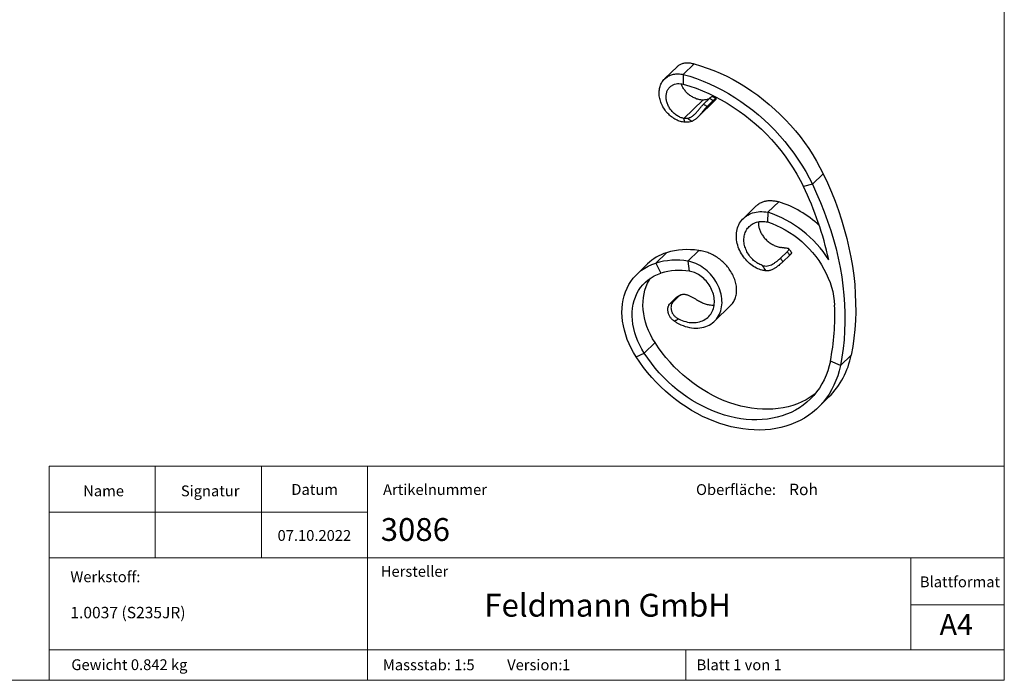
# Model space of a CAD drawing. Units: millimetres. Extents: x 25 to 1460, y 25 to 1025.
# Drawn here: x 777 to 1460, y 25 to 484 of the extents above; entities that cross this region are included whole.
import ezdxf

# ---------------------------------------------------------------- set-up
doc = ezdxf.new("R2010")
doc.units = ezdxf.units.MM
doc.header["$LTSCALE"] = 5
doc.styles.add('SLDTEXTSTYLE0', font='TXT', dxfattribs={"width": 0.75})
doc.styles.add('SLDTEXTSTYLE1', font='TXT', dxfattribs={"width": 0.692308})

msp = doc.modelspace()

# ---------------------------------------------------------------- linework, layer by layer
at = {"color": 7, "linetype": 'Continuous', "lineweight": 18}
for p, q in [((1460, 1025), (1460, 25)), ((797, 173.75), (870.65, 173.75)), ((797, 173.75), (797, 141.88)), ((870.65, 173.75), (944.3, 173.75)), ((870.65, 110), (870.65, 173.75)), ((944.3, 173.75), (1018, 173.75)), ((944.3, 173.75), (944.3, 110)), ((1018, 173.75), (1460, 173.75)), ((1018, 173.75), (1018, 25)), ((797, 141.88), (870.65, 141.88)), ((797, 110), (797, 141.88)), ((870.65, 141.88), (944.3, 141.88)), ((944.3, 141.88), (1018, 141.88)), ((870.65, 110), (797, 110)), ((797, 110), (797, 46.25)), ((944.3, 110), (870.65, 110)), ((944.3, 110), (1018, 110)), ((1018, 110), (1395, 110)), ((1460, 110), (1395, 110)), ((1395, 77.47), (1395, 110)), ((1395, 46.25), (1395, 77.47)), ((1460, 77.47), (1395, 77.47)), ((797, 46.25), (1460, 46.25)), ((797, 25), (797, 46.25)), ((1239, 25), (1239, 46.25)), ((25, 25), (1460, 25))]:
    msp.add_line(p, q, dxfattribs=at)
at = {"color": 7, "linetype": 'Continuous', "lineweight": 25}
for p, q in [((1233.19, 451.41), (1224.22, 442.66)), ((1244.65, 453.15), (1237.18, 445.86)), ((1237.18, 445.86), (1237.18, 439.01)), ((1237.56, 415.24), (1250.63, 427.99)), ((1247.13, 416), (1259.6, 428.16)), ((1251.22, 425.19), (1255.31, 429.17)), ((1257.84, 427.66), (1253.68, 423.59)), ((1259.98, 428.99), (1257.42, 430.51)), ((1238.22, 412.57), (1237.56, 415.24)), ((1334.28, 376.81), (1326.81, 369.52)), ((1326.81, 369.52), (1320.58, 367.97)), ((1303.42, 357.41), (1295.95, 350.12)), ((1287.8, 354.54), (1278.87, 345.83)), ((1295.95, 350.12), (1295.65, 343.36)), ((1225.49, 321.99), (1218.02, 314.7)), ((1247.86, 323.52), (1240.39, 316.23)), ((1309.26, 322.71), (1304.64, 318.21)), ((1218.02, 314.7), (1221.69, 307.84)), ((1240.39, 316.23), (1241.31, 309.18)), ((1306.27, 315.7), (1311.04, 320.35)), ((1212.31, 314.18), (1204.84, 306.9)), ((1228.03, 286.7), (1232.08, 290.65)), ((1234.07, 291.72), (1230.1, 287.84)), ((1235.04, 292.42), (1233.03, 291.35)), ((1258.85, 274.5), (1270.04, 285.42)), ((1210.11, 252.24), (1217.57, 259.53)), ((1204.46, 249.64), (1210.11, 252.24)), ((1346.22, 243.62), (1339.26, 246.76)), ((1353.68, 250.91), (1346.22, 243.62)), ((1330.81, 214.52), (1338.28, 221.81))]:
    msp.add_line(p, q, dxfattribs=at)
at = {"color": 7, "linetype": 'Continuous', "lineweight": 25, "flags": 128}
for points in [[(1244.65, 453.15), (1249.22, 451.81), (1253.78, 450.27), (1258.32, 448.54), (1262.83, 446.62), (1267.31, 444.51), (1271.74, 442.23), (1276.12, 439.76), (1280.43, 437.12), (1284.67, 434.32), (1288.83, 431.36), (1292.9, 428.24), (1296.87, 424.97), (1300.74, 421.56), (1304.5, 418.01), (1308.13, 414.34), (1311.64, 410.54), (1315.01, 406.64), (1318.23, 402.62), (1321.31, 398.51), (1324.24, 394.31), (1327, 390.04), (1329.6, 385.69), (1332.03, 381.27), (1334.28, 376.81)], [(1237.18, 445.86), (1241.75, 444.52), (1246.31, 442.98), (1250.85, 441.25), (1255.36, 439.33), (1259.84, 437.23), (1264.27, 434.94), (1268.65, 432.47), (1272.96, 429.84), (1277.2, 427.03), (1281.36, 424.07), (1285.43, 420.95), (1289.41, 417.68), (1293.27, 414.27), (1297.03, 410.72), (1300.66, 407.05), (1304.17, 403.25), (1307.54, 399.35), (1310.77, 395.33), (1313.85, 391.22), (1316.77, 387.03), (1319.54, 382.75), (1322.13, 378.4), (1324.56, 373.98), (1326.81, 369.52)], [(1237.18, 439.01), (1241.62, 437.7), (1246.04, 436.19), (1250.45, 434.49), (1254.83, 432.6), (1259.16, 430.52), (1263.45, 428.26), (1267.69, 425.82), (1271.85, 423.2), (1275.94, 420.42), (1279.95, 417.48), (1283.86, 414.39), (1287.66, 411.14), (1291.36, 407.76), (1294.94, 404.24), (1298.39, 400.6), (1301.7, 396.84), (1304.88, 392.98), (1307.9, 389.01), (1310.77, 384.95), (1313.48, 380.8), (1316.02, 376.59), (1318.39, 372.31), (1320.58, 367.97)], [(1334.28, 376.81), (1337.22, 370.48), (1339.96, 364.11), (1342.51, 357.7), (1344.85, 351.27), (1346.99, 344.83), (1348.93, 338.37), (1350.66, 331.91), (1352.18, 325.45), (1353.49, 319.01), (1354.59, 312.58), (1355.47, 306.18), (1356.13, 299.81), (1356.59, 293.48), (1356.82, 287.2), (1356.84, 280.97), (1356.64, 274.81), (1356.22, 268.71), (1355.59, 262.69), (1354.74, 256.76), (1353.68, 250.91)], [(1326.81, 369.52), (1329.75, 363.19), (1332.49, 356.82), (1335.04, 350.42), (1337.38, 343.99), (1339.53, 337.54), (1341.46, 331.08), (1343.19, 324.62), (1344.71, 318.16), (1346.02, 311.72), (1347.12, 305.29), (1348, 298.89), (1348.67, 292.52), (1349.12, 286.19), (1349.35, 279.91), (1349.37, 273.68), (1349.17, 267.52), (1348.76, 261.42), (1348.12, 255.4), (1347.28, 249.47), (1346.22, 243.62)], [(1295.65, 343.36), (1298.78, 342.27), (1301.89, 341), (1304.97, 339.55), (1308, 337.91), (1310.97, 336.11), (1313.87, 334.14), (1316.68, 332.01), (1319.4, 329.74), (1322.01, 327.33), (1324.49, 324.79), (1326.85, 322.14), (1329.07, 319.38), (1331.15, 316.53), (1333.06, 313.59), (1334.81, 310.58), (1336.39, 307.52), (1337.79, 304.41), (1339.01, 301.27), (1340.03, 298.11), (1340.86, 294.95), (1341.49, 291.79), (1341.93, 288.66), (1342.16, 285.56)], [(1204.46, 249.64), (1202.66, 252.61), (1201.02, 255.64), (1199.55, 258.72), (1198.27, 261.83), (1197.18, 264.97), (1196.27, 268.12), (1195.56, 271.27), (1195.04, 274.4), (1194.73, 277.5), (1194.62, 280.56), (1194.7, 283.57), (1194.99, 286.51), (1195.48, 289.37), (1196.17, 292.15), (1197.05, 294.82), (1198.12, 297.38), (1199.38, 299.81), (1200.82, 302.11), (1202.44, 304.27), (1204.22, 306.27), (1206.17, 308.12), (1208.27, 309.8), (1210.51, 311.3), (1212.89, 312.62), (1215.4, 313.76), (1218.02, 314.7)], [(1210.11, 252.24), (1208.44, 254.99), (1206.94, 257.8), (1205.62, 260.66), (1204.49, 263.55), (1203.54, 266.46), (1202.78, 269.38), (1202.22, 272.29), (1201.86, 275.17), (1201.7, 278.02), (1201.74, 280.81), (1201.99, 283.54), (1202.43, 286.2), (1203.07, 288.76), (1203.91, 291.22), (1204.94, 293.57), (1206.16, 295.78), (1207.55, 297.87), (1209.12, 299.8), (1210.85, 301.58), (1212.75, 303.19), (1214.79, 304.63), (1216.96, 305.89), (1219.27, 306.96), (1221.69, 307.84)], [(1217.57, 259.53), (1215.91, 262.28), (1214.41, 265.09), (1213.09, 267.95), (1211.95, 270.84), (1211, 273.75), (1210.25, 276.67), (1209.69, 279.58), (1209.33, 282.46), (1209.17, 285.31), (1209.21, 288.1), (1209.45, 290.83), (1209.9, 293.49), (1210.54, 296.05), (1211.38, 298.51), (1212.41, 300.85), (1213.62, 303.07), (1214.52, 304.45)], [(1328.75, 224.09), (1327.95, 223.48), (1325.25, 221.6), (1322.41, 219.91), (1319.45, 218.4), (1316.36, 217.07), (1313.16, 215.94), (1309.86, 215), (1306.46, 214.25), (1302.98, 213.71), (1299.42, 213.36), (1295.79, 213.22), (1292.11, 213.28), (1288.38, 213.53), (1284.62, 213.99), (1280.83, 214.65), (1277.03, 215.5), (1273.22, 216.55), (1269.41, 217.8), (1265.63, 219.23), (1261.87, 220.84), (1258.15, 222.64), (1254.47, 224.61), (1250.86, 226.75), (1247.31, 229.06), (1243.84, 231.52), (1240.45, 234.13), (1237.16, 236.89), (1233.98, 239.79), (1230.91, 242.81), (1227.97, 245.95), (1225.15, 249.2), (1222.48, 252.55), (1219.95, 256), (1217.57, 259.53)], [(1346.22, 243.62), (1345.39, 240.05), (1344.37, 236.58), (1343.16, 233.22), (1341.75, 229.97), (1340.16, 226.85), (1338.39, 223.86), (1336.44, 221), (1334.32, 218.3), (1332.02, 215.74), (1329.57, 213.35), (1326.96, 211.12), (1324.21, 209.06), (1321.31, 207.18), (1318.28, 205.48), (1315.11, 203.96), (1311.84, 202.64), (1308.45, 201.5), (1304.95, 200.57), (1301.37, 199.83), (1297.7, 199.29), (1293.95, 198.95), (1290.14, 198.81), (1286.27, 198.87), (1282.36, 199.14), (1278.41, 199.61), (1274.43, 200.27), (1270.44, 201.14), (1266.44, 202.2), (1262.45, 203.46), (1258.47, 204.9), (1254.51, 206.54), (1250.59, 208.35), (1246.71, 210.35), (1242.88, 212.52), (1239.12, 214.85), (1235.43, 217.35), (1231.82, 220), (1228.31, 222.8), (1224.89, 225.74), (1221.58, 228.82), (1218.39, 232.02), (1215.33, 235.34), (1212.39, 238.78), (1209.6, 242.31), (1206.95, 245.93), (1204.46, 249.64)], [(1339.26, 246.76), (1338.47, 243.36), (1337.48, 240.06), (1336.31, 236.87), (1334.94, 233.8), (1333.39, 230.85), (1331.66, 228.03), (1329.75, 225.35), (1327.67, 222.82), (1325.43, 220.45), (1323.03, 218.24), (1320.48, 216.19), (1317.78, 214.32), (1314.95, 212.62), (1311.98, 211.11), (1308.9, 209.78), (1305.7, 208.65), (1302.39, 207.71), (1299, 206.97), (1295.51, 206.42), (1291.95, 206.08), (1288.33, 205.93), (1284.64, 205.99), (1280.92, 206.25), (1277.15, 206.7), (1273.36, 207.36), (1269.56, 208.22), (1265.75, 209.27), (1261.95, 210.51), (1258.16, 211.94), (1254.4, 213.56), (1250.68, 215.35), (1247.01, 217.32), (1243.39, 219.46), (1239.84, 221.77), (1236.37, 224.23), (1232.98, 226.85), (1229.7, 229.6), (1226.51, 232.5), (1223.45, 235.52), (1220.5, 238.66), (1217.69, 241.91), (1215.01, 245.27), (1212.48, 248.71), (1210.11, 252.24)]]:
    msp.add_lwpolyline(points, dxfattribs=at)
at = {"color": 7, "linetype": 'Continuous', "lineweight": 25}
for centre, radius, start, end in [((1117.71, 269.54), 225.48, 12.18577, 25.88216), ((1279.74, 284.53), 76.63, 47.41594, 71.99905), ((1270.88, 274.64), 79.54, 32.2975, 71.62725), ((1235.23, 290.5), 32.96, 107.19006, 134.05822), ((1240.03, 273.89), 50.25, 81.03348, 106.81727), ((1232.56, 266.6), 50.25, 81.03348, 106.81727), ((1234.44, 265.66), 44.06, 81.03348, 106.81727), ((1180.24, 278.15), 162.09, 348.83461, 2.6201), ((1299.19, 261.13), 55.44, 314.8268, 349.38003)]:
    msp.add_arc(centre, radius, start, end, dxfattribs=at)
for points, knots in [([(1233.19, 451.4), (1233.21, 451.43), (1233.66, 452.02), (1234.96, 452.79), (1237.01, 453.68), (1239.38, 454.05), (1241.96, 453.91), (1243.75, 453.4), (1244.65, 453.15)], [0, 0, 0, 0, 0.007479, 0.202356, 0.398902, 0.597556, 0.797694, 1, 1, 1, 1]), ([(1238.22, 412.57), (1237.2, 412.72), (1235.18, 413.01), (1232.05, 414.33), (1229.06, 416.23), (1226.32, 418.7), (1223.98, 421.62), (1222.14, 424.87), (1220.9, 428.31), (1220.32, 431.8), (1220.43, 435.18), (1221.23, 438.32), (1222.7, 441.08), (1224.78, 443.34), (1227.38, 445.02), (1230.4, 446.03), (1233.7, 446.39), (1236.03, 446.04), (1237.18, 445.86)], [0, 0, 0, 0, 0.067375, 0.134089, 0.200159, 0.265575, 0.330345, 0.394462, 0.457933, 0.520751, 0.582924, 0.644446, 0.705323, 0.765549, 0.825133, 0.884066, 0.942354, 1, 1, 1, 1]), ([(1237.56, 415.24), (1236.72, 415.46), (1235.04, 415.91), (1232.59, 417.27), (1230.36, 419.04), (1228.43, 421.17), (1226.91, 423.56), (1225.83, 426.08), (1225.26, 428.63), (1225.17, 431.1), (1225.59, 433.37), (1226.45, 435.37), (1227.71, 437.02), (1229.3, 438.28), (1231.14, 439.11), (1233.13, 439.5), (1235.18, 439.49), (1236.51, 439.17), (1237.18, 439.01)], [0, 0, 0, 0, 0.067375, 0.134089, 0.200159, 0.265575, 0.330345, 0.394462, 0.457933, 0.520751, 0.582924, 0.644446, 0.705323, 0.765549, 0.825133, 0.884066, 0.942354, 1, 1, 1, 1]), ([(1250.63, 427.99), (1249.74, 428.09), (1247.97, 428.3), (1245.34, 429.18), (1242.86, 430.47), (1240.62, 432.1), (1238.71, 434.02), (1237.21, 436.11), (1236.27, 437.89), (1236.01, 438.93), (1235.93, 439.25)], [0, 0, 0, 0, 0.1394277, 0.2772508, 0.4136429, 0.5483457, 0.6814279, 0.8128164, 0.9424419, 1, 1, 1, 1]), ([(1239.91, 415.35), (1240.46, 415.43), (1241.01, 415.59), (1241.83, 415.92), (1242.1, 416.04), (1242.66, 416.33), (1242.93, 416.5), (1243.73, 417.03), (1244.26, 417.44), (1245.04, 418.14), (1245.3, 418.39), (1245.8, 418.9), (1246.04, 419.16), (1246.52, 419.68), (1246.76, 419.95), (1247.23, 420.5), (1247.46, 420.78), (1247.9, 421.32), (1248.11, 421.59), (1248.54, 422.12), (1248.75, 422.39), (1249.37, 423.15), (1249.76, 423.62), (1250.33, 424.26), (1250.52, 424.46), (1250.88, 424.84), (1251.06, 425.02), (1251.22, 425.19)], [0, 0, 0, 0, 0.125, 0.125, 0.1875, 0.1875, 0.25, 0.25, 0.375, 0.375, 0.4375, 0.4375, 0.5, 0.5, 0.5625, 0.5625, 0.625, 0.625, 0.6875, 0.6875, 0.75, 0.75, 0.875, 0.875, 0.9375, 0.9375, 1, 1, 1, 1]), ([(1253.17, 428.28), (1253.1, 428.27), (1252.29, 428.09), (1251.42, 428.04), (1250.63, 427.99)], [0.7976637, 0.7976637, 0.7976637, 0.7976637, 0.813446, 1, 1, 1, 1]), ([(1251.22, 425.19), (1251.64, 424.91), (1252.06, 424.64), (1252.47, 424.37), (1252.87, 424.11), (1253.28, 423.85), (1253.68, 423.59)], [0, 0, 0, 0, 0.001530013, 0.001530013, 0.001530013, 0.003001273, 0.003001273, 0.003001273, 0.003001273]), ([(1254.93, 428.8), (1254.7, 428.72), (1254.16, 428.52), (1253.52, 428.37), (1253.17, 428.28)], [0, 0, 0, 0, 0.436953, 1, 1, 1, 1]), ([(1255.31, 429.17), (1255.56, 429.41), (1256.06, 429.88), (1256.68, 430.32), (1257.14, 430.54), (1257.41, 430.58), (1257.42, 430.52), (1257.42, 430.51)], [0, 0, 0, 0, 0.243305, 0.493629, 0.736943, 0.987481, 1, 1, 1, 1]), ([(1257.84, 427.66), (1257.43, 427.91), (1257.02, 428.15), (1256.6, 428.4), (1256.17, 428.66), (1255.74, 428.92), (1255.31, 429.17)], [0, 0, 0, 0, 0.001471261, 0.001471261, 0.001471261, 0.003001274, 0.003001274, 0.003001274, 0.003001274]), ([(1259.59, 428.17), (1259.68, 428.27), (1259.94, 428.51), (1260.08, 428.79), (1260.04, 429), (1259.8, 429.05), (1259.41, 428.91), (1258.86, 428.56), (1258.32, 428.11), (1257.95, 427.76), (1257.84, 427.66)], [0, 0, 0, 0, 0.087065, 0.223507, 0.363993, 0.499746, 0.638849, 0.785785, 0.936835, 1, 1, 1, 1]), ([(1253.68, 423.59), (1253.35, 423.27), (1253, 422.9), (1252.44, 422.28), (1252.26, 422.06), (1251.87, 421.6), (1251.67, 421.37), (1251.07, 420.63), (1250.67, 420.12), (1250.03, 419.31), (1249.82, 419.04), (1249.38, 418.49), (1249.17, 418.22), (1248.72, 417.69), (1248.49, 417.43), (1248.02, 416.91), (1247.78, 416.65), (1247.06, 415.91), (1246.58, 415.46), (1245.84, 414.84), (1245.59, 414.65), (1245.09, 414.29), (1244.84, 414.13), (1244.35, 413.83), (1244.1, 413.69), (1243.6, 413.45), (1243.35, 413.35), (1243.1, 413.25)], [0, 0, 0, 0, 0.125, 0.125, 0.1875, 0.1875, 0.25, 0.25, 0.375, 0.375, 0.4375, 0.4375, 0.5, 0.5, 0.5625, 0.5625, 0.625, 0.625, 0.75, 0.75, 0.8125, 0.8125, 0.875, 0.875, 0.9375, 0.9375, 1, 1, 1, 1]), ([(1239.91, 415.35), (1239.85, 415.34), (1239.1, 415.22), (1238.3, 415.23), (1237.56, 415.24)], [0.7976637, 0.7976637, 0.7976637, 0.7976637, 0.813446, 1, 1, 1, 1]), ([(1243.1, 413.25), (1242.53, 413.04), (1241.78, 412.84), (1240.16, 412.56), (1239.11, 412.56), (1238.22, 412.57)], [0.6390213, 0.6390213, 0.6390213, 0.6390213, 0.7800602, 0.813446, 1, 1, 1, 1]), ([(1243.1, 413.25), (1242.66, 413.54), (1242.21, 413.83), (1241.77, 414.12), (1241.33, 414.41), (1240.89, 414.7), (1240.45, 414.99), (1240.27, 415.11), (1240.09, 415.23), (1239.91, 415.35)], [0, 0, 0, 0, 0.001634344, 0.001634344, 0.001634344, 0.003264848, 0.003264848, 0.003264848, 0.003926533, 0.003926533, 0.003926533, 0.003926533]), ([(1287.85, 354.49), (1288.04, 354.7), (1288.86, 355.63), (1290.62, 356.66), (1292.99, 357.64), (1295.39, 358.17), (1297.97, 358.32), (1300.67, 357.99), (1302.5, 357.61), (1303.42, 357.41)], [0, 0, 0, 0, 0.056115, 0.243783, 0.394441, 0.545765, 0.696922, 0.847949, 1, 1, 1, 1]), ([(1294.6, 309.39), (1293.69, 309.45), (1291.47, 309.82), (1287.84, 311.2), (1283.94, 313.72), (1280.36, 317.11), (1277.37, 321.26), (1275.18, 325.93), (1273.99, 330.88), (1273.92, 335.83), (1275.06, 340.47), (1277.38, 344.53), (1280.82, 347.73), (1285.22, 349.86), (1290.36, 350.82), (1294.08, 350.36), (1295.95, 350.12)], [0.1241655, 0.1241655, 0.1241655, 0.1241655, 0.1654394, 0.222849, 0.2813836, 0.3410544, 0.4018512, 0.4637845, 0.5268447, 0.5910419, 0.6563668, 0.7228289, 0.7904194, 0.8591475, 0.9289973, 1, 1, 1, 1]), ([(1292.14, 313.13), (1292.07, 313.15), (1290.98, 313.5), (1288.85, 314.48), (1285.94, 316.62), (1283.34, 319.38), (1281.26, 322.64), (1279.83, 326.21), (1279.17, 329.91), (1279.33, 333.53), (1280.36, 336.86), (1282.21, 339.72), (1284.83, 341.92), (1288.05, 343.32), (1291.73, 343.91), (1294.33, 343.54), (1295.65, 343.36)], [0.1615489, 0.1615489, 0.1615489, 0.1615489, 0.1654394, 0.222849, 0.2813836, 0.3410544, 0.4018512, 0.4637845, 0.5268447, 0.5910419, 0.6563668, 0.7228289, 0.7904194, 0.8591475, 0.9289973, 1, 1, 1, 1]), ([(1289.47, 343.45), (1289.43, 343.14), (1289.29, 342.11), (1289.53, 340.17), (1290.18, 337.74), (1291.32, 335.3), (1292.88, 332.95), (1294.83, 330.77), (1297.12, 328.86), (1299.64, 327.33), (1302.28, 326.19), (1304.05, 325.81), (1304.94, 325.62)], [0, 0, 0, 0, 0.044803, 0.150155, 0.256009, 0.362336, 0.469231, 0.576661, 0.684663, 0.793287, 0.896358, 1, 1, 1, 1]), ([(1269.98, 285.48), (1270.25, 285.71), (1271.3, 286.61), (1272.59, 288.71), (1273.77, 291.7), (1274.27, 295.08), (1274.12, 298.7), (1273.29, 302.46), (1271.79, 306.25), (1269.76, 309.76), (1267.35, 312.91), (1264.68, 315.65), (1261.68, 318.09), (1258.43, 320.17), (1254.99, 321.84), (1251.42, 322.89), (1249.05, 323.31), (1247.86, 323.52)], [0, 0, 0, 0, 0.025265, 0.09811, 0.171269, 0.244799, 0.31867, 0.392872, 0.467456, 0.542394, 0.606948, 0.671758, 0.736803, 0.802292, 0.868012, 0.933698, 1, 1, 1, 1]), ([(1309.26, 322.71), (1309.56, 323.01), (1309.82, 323.28), (1310.12, 323.64), (1310.2, 323.75), (1310.35, 323.96), (1310.41, 324.06), (1310.54, 324.32), (1310.56, 324.46), (1310.51, 324.63), (1310.47, 324.67), (1310.37, 324.76), (1310.3, 324.79), (1310.12, 324.86), (1310.01, 324.89), (1309.75, 324.95), (1309.6, 324.97), (1309.1, 325.06), (1308.7, 325.11), (1308, 325.2), (1307.76, 325.23), (1307.24, 325.3), (1306.98, 325.33), (1306.42, 325.4), (1306.14, 325.44), (1305.55, 325.53), (1305.25, 325.57), (1304.94, 325.62)], [0, 0, 0, 0, 0.125, 0.125, 0.1875, 0.1875, 0.25, 0.25, 0.375, 0.375, 0.4375, 0.4375, 0.5, 0.5, 0.5625, 0.5625, 0.625, 0.625, 0.75, 0.75, 0.8125, 0.8125, 0.875, 0.875, 0.9375, 0.9375, 1, 1, 1, 1]), ([(1311.04, 320.35), (1310.75, 320.73), (1310.47, 321.12), (1310.18, 321.5), (1309.97, 321.78), (1309.75, 322.06), (1309.54, 322.35), (1309.45, 322.47), (1309.35, 322.59), (1309.26, 322.71)], [0, 0, 0, 0, 0.001451297, 0.001451297, 0.001451297, 0.002532574, 0.002532574, 0.002532574, 0.003004164, 0.003004164, 0.003004164, 0.003004164]), ([(1312.35, 322.17), (1312.28, 322.27), (1311.66, 323.1), (1311.03, 323.92), (1310.47, 324.65)], [0, 0, 0, 0, 0.1158866, 1, 1, 1, 1]), ([(1312.33, 322.16), (1312.35, 322.12), (1312.41, 322.04), (1312.29, 321.77), (1311.98, 321.34), (1311.54, 320.85), (1311.17, 320.49), (1311.04, 320.35)], [0, 0, 0, 0, 0.153322, 0.375988, 0.61485, 0.853711, 1, 1, 1, 1]), ([(1231.02, 274.44), (1231.58, 274.08), (1233.98, 272.62), (1238.45, 270.64), (1244.43, 269.44), (1250.16, 269.76), (1255.29, 271.54), (1259.46, 274.72), (1262.46, 279.07), (1264.04, 284.33), (1264.16, 290.15), (1262.78, 296.16), (1260.06, 301.97), (1256.13, 307.22), (1251.33, 311.54), (1245.94, 314.77), (1242.24, 315.75), (1240.39, 316.23)], [0.1110291, 0.1110291, 0.1110291, 0.1110291, 0.1311041, 0.1960029, 0.2604629, 0.3244896, 0.3880774, 0.4512321, 0.513948, 0.5762309, 0.638075, 0.6994864, 0.7604589, 0.820999, 0.8811002, 0.9407612, 1, 1, 1, 1]), ([(1292.14, 313.13), (1292.68, 312.96), (1293.23, 312.85), (1294.38, 312.75), (1294.99, 312.76), (1296.19, 312.92), (1296.8, 313.06), (1298.02, 313.49), (1298.61, 313.76), (1299.46, 314.23), (1299.74, 314.39), (1300.29, 314.74), (1300.56, 314.92), (1301.08, 315.28), (1301.33, 315.46), (1301.82, 315.83), (1302.07, 316.01), (1302.76, 316.56), (1303.19, 316.91), (1303.78, 317.42), (1303.97, 317.58), (1304.32, 317.9), (1304.49, 318.06), (1304.64, 318.21)], [0, 0, 0, 0, 0.125, 0.125, 0.25, 0.25, 0.375, 0.375, 0.5, 0.5, 0.5625, 0.5625, 0.625, 0.625, 0.6875, 0.6875, 0.75, 0.75, 0.875, 0.875, 0.9375, 0.9375, 1, 1, 1, 1]), ([(1306.27, 315.7), (1305.97, 315.41), (1305.64, 315.1), (1305.08, 314.6), (1304.89, 314.43), (1304.48, 314.08), (1304.27, 313.9), (1303.61, 313.35), (1303.15, 312.98), (1302.42, 312.42), (1302.17, 312.23), (1301.67, 311.86), (1301.41, 311.68), (1300.89, 311.33), (1300.63, 311.16), (1300.09, 310.83), (1299.82, 310.68), (1298.99, 310.24), (1298.43, 310.01), (1297.59, 309.73), (1297.3, 309.65), (1296.74, 309.52), (1296.46, 309.47), (1295.92, 309.4), (1295.65, 309.38), (1295.12, 309.36), (1294.85, 309.37), (1294.6, 309.39)], [0, 0, 0, 0, 0.125, 0.125, 0.1875, 0.1875, 0.25, 0.25, 0.375, 0.375, 0.4375, 0.4375, 0.5, 0.5, 0.5625, 0.5625, 0.625, 0.625, 0.75, 0.75, 0.8125, 0.8125, 0.875, 0.875, 0.9375, 0.9375, 1, 1, 1, 1]), ([(1304.64, 318.21), (1304.73, 318.07), (1304.81, 317.94), (1304.9, 317.8), (1305.09, 317.5), (1305.29, 317.21), (1305.48, 316.91), (1305.74, 316.51), (1306.01, 316.1), (1306.27, 315.7)], [0, 0, 0, 0, 0.00048312, 0.00048312, 0.00048312, 0.001552875, 0.001552875, 0.001552875, 0.00300418, 0.00300418, 0.00300418, 0.00300418]), ([(1233.94, 275.97), (1235.54, 275.18), (1238.85, 273.93), (1243.84, 273.24), (1248.51, 273.83), (1252.56, 275.58), (1255.73, 278.41), (1257.88, 282.07), (1258.88, 286.32), (1258.74, 290.87), (1257.48, 295.42), (1255.29, 299.69), (1252.3, 303.39), (1248.81, 306.32), (1245.02, 308.39), (1242.54, 308.92), (1241.31, 309.18)], [0.1324644, 0.1324644, 0.1324644, 0.1324644, 0.1960029, 0.2604629, 0.3244896, 0.3880774, 0.4512321, 0.513948, 0.5762309, 0.638075, 0.6994864, 0.7604589, 0.820999, 0.8811002, 0.9407612, 1, 1, 1, 1]), ([(1228.03, 286.7), (1228.37, 286.89), (1228.71, 287.07), (1229.05, 287.26), (1229.29, 287.39), (1229.53, 287.53), (1229.78, 287.66), (1229.89, 287.72), (1229.99, 287.78), (1230.1, 287.84)], [0, 0, 0, 0, 0.001471704, 0.001471704, 0.001471704, 0.00253293, 0.00253293, 0.00253293, 0.003001135, 0.003001135, 0.003001135, 0.003001135]), ([(1230.1, 287.84), (1229.77, 287.52), (1229.49, 287.14), (1229.15, 286.5), (1229.06, 286.27), (1228.89, 285.79), (1228.82, 285.54), (1228.66, 284.77), (1228.61, 284.22), (1228.64, 283.36), (1228.66, 283.06), (1228.75, 282.47), (1228.8, 282.17), (1228.96, 281.57), (1229.05, 281.27), (1229.28, 280.67), (1229.41, 280.37), (1229.86, 279.5), (1230.23, 278.96), (1230.89, 278.19), (1231.12, 277.94), (1231.62, 277.48), (1231.89, 277.26), (1232.71, 276.64), (1233.31, 276.28), (1233.94, 275.97)], [0, 0, 0, 0, 0.125, 0.125, 0.1875, 0.1875, 0.25, 0.25, 0.375, 0.375, 0.4375, 0.4375, 0.5, 0.5, 0.5625, 0.5625, 0.625, 0.625, 0.75, 0.75, 0.8125, 0.8125, 0.875, 0.875, 1, 1, 1, 1]), ([(1234.07, 291.72), (1233.97, 291.66), (1233.86, 291.6), (1233.75, 291.55), (1233.52, 291.42), (1233.29, 291.3), (1233.06, 291.18), (1232.73, 291), (1232.41, 290.83), (1232.08, 290.65)], [0, 0, 0, 0, 0.000483785, 0.000483785, 0.000483785, 0.001529432, 0.001529432, 0.001529432, 0.003001138, 0.003001138, 0.003001138, 0.003001138]), ([(1232.08, 290.65), (1232.35, 290.91), (1232.63, 291.18), (1233, 291.33), (1233.03, 291.34)], [0, 0, 0, 0, 0.9241486, 1, 1, 1, 1]), ([(1247.11, 288.83), (1246.54, 289.19), (1245.95, 289.55), (1245.04, 290.09), (1244.74, 290.26), (1244.12, 290.61), (1243.8, 290.79), (1242.88, 291.28), (1242.26, 291.59), (1241.35, 292.01), (1241.04, 292.14), (1240.44, 292.37), (1240.15, 292.48), (1239.56, 292.66), (1239.28, 292.73), (1238.71, 292.86), (1238.42, 292.9), (1237.6, 292.99), (1237.08, 292.99), (1236.34, 292.88), (1236.1, 292.83), (1235.64, 292.69), (1235.42, 292.61), (1235, 292.41), (1234.8, 292.29), (1234.42, 292.03), (1234.24, 291.88), (1234.07, 291.72)], [0, 0, 0, 0, 0.125, 0.125, 0.1875, 0.1875, 0.25, 0.25, 0.375, 0.375, 0.4375, 0.4375, 0.5, 0.5, 0.5625, 0.5625, 0.625, 0.625, 0.75, 0.75, 0.8125, 0.8125, 0.875, 0.875, 0.9375, 0.9375, 1, 1, 1, 1]), ([(1258.51, 285.49), (1258.43, 285.48), (1257.47, 285.34), (1255.49, 285.55), (1252.66, 286.17), (1249.84, 287.24), (1248.03, 288.3), (1247.11, 288.83)], [0, 0, 0, 0, 0.0225062, 0.2764405, 0.5165098, 0.7575375, 1, 1, 1, 1]), ([(1231.02, 274.44), (1230.44, 274.82), (1229.9, 275.24), (1229.17, 275.95), (1228.93, 276.2), (1228.49, 276.71), (1228.29, 276.98), (1227.72, 277.81), (1227.42, 278.39), (1227.05, 279.29), (1226.94, 279.6), (1226.76, 280.21), (1226.69, 280.51), (1226.58, 281.11), (1226.54, 281.41), (1226.49, 282), (1226.48, 282.3), (1226.49, 283.15), (1226.55, 283.69), (1226.74, 284.46), (1226.81, 284.7), (1226.99, 285.17), (1227.09, 285.39), (1227.43, 286.02), (1227.7, 286.38), (1228.03, 286.7)], [0, 0, 0, 0, 0.125, 0.125, 0.1875, 0.1875, 0.25, 0.25, 0.375, 0.375, 0.4375, 0.4375, 0.5, 0.5, 0.5625, 0.5625, 0.625, 0.625, 0.75, 0.75, 0.8125, 0.8125, 0.875, 0.875, 1, 1, 1, 1]), ([(1233.94, 275.97), (1233.84, 275.92), (1233.75, 275.87), (1233.66, 275.82), (1233.4, 275.68), (1233.14, 275.55), (1232.89, 275.42), (1232.63, 275.28), (1232.38, 275.15), (1232.12, 275.01), (1231.87, 274.88), (1231.61, 274.75), (1231.36, 274.62), (1231.25, 274.56), (1231.13, 274.5), (1231.02, 274.44)], [0, 0, 0, 0, 0.000399237, 0.000399237, 0.000399237, 0.001492659, 0.001492659, 0.001492659, 0.002582427, 0.002582427, 0.002582427, 0.003669038, 0.003669038, 0.003669038, 0.004146068, 0.004146068, 0.004146068, 0.004146068])]:
    msp.add_open_spline(points, degree=3, knots=knots, dxfattribs=at)
msp.add_open_spline([(1294.6, 309.39), (1293.76, 310.62), (1292.94, 311.87), (1292.14, 313.13)], degree=3, dxfattribs=at)

# ---------------------------------------------------------------- texts
at = {"color": 7, "linetype": 'Continuous', "lineweight": 0}
for s, insert, char_height, attachment_point, style in [('Name', (834.76, 160.33), 7.5, 2, 'SLDTEXTSTYLE0'), ('Signatur', (908.77, 160.33), 7.5, 2, 'SLDTEXTSTYLE0'), ('Datum', (981.27, 161.33), 7.5, 2, 'SLDTEXTSTYLE0'), ('Artikelnummer', (1028.76, 161.23), 7.5, 1, 'SLDTEXTSTYLE0'), ('Oberfläche:', (1246.02, 161.23), 7.5, 1, 'SLDTEXTSTYLE0'), ('Roh', (1310.64, 161.54), 7.938, 1, 'SLDTEXTSTYLE0'), ('3086', (1027.15, 137.68), 15.875, 1, 'SLDTEXTSTYLE0'), ('07.10.2022', (981.09, 129.37), 7.5, 2, 'SLDTEXTSTYLE0'), ('Hersteller', (1027.15, 104.43), 7.5, 1, 'SLDTEXTSTYLE0'), ('Werkstoff:', (811.71, 100.66), 7.5, 1, 'SLDTEXTSTYLE0'), ('Blattformat', (1401.38, 97.16), 7.5, 1, 'SLDTEXTSTYLE0'), ('Feldmann GmbH', (1099.05, 85.09), 15.875, 1, 'SLDTEXTSTYLE0'), ('1.0037 (S235JR)', (811.71, 76.02), 7.9375, 1, 'SLDTEXTSTYLE0'), ('A4', (1415.09, 71.07), 14.552, 1, 'SLDTEXTSTYLE0'), ('Gewicht 0.842 kg', (852.68, 39.6), 7.5, 2, 'SLDTEXTSTYLE0'), ('Massstab: 1:5', (1028.62, 39.5), 7.5, 1, 'SLDTEXTSTYLE0'), ('Version:', (1114.9, 39.5), 7.5, 1, 'SLDTEXTSTYLE0'), ('1', (1153.04, 39.5), 7.5, 1, 'SLDTEXTSTYLE0'), ('Blatt 1 von 1', (1246.39, 39.5), 7.5, 1, 'SLDTEXTSTYLE1')]:
    msp.add_mtext(s, dxfattribs=dict(at, insert=insert, char_height=char_height, attachment_point=attachment_point, style=style))

doc.saveas('drawing.dxf')
